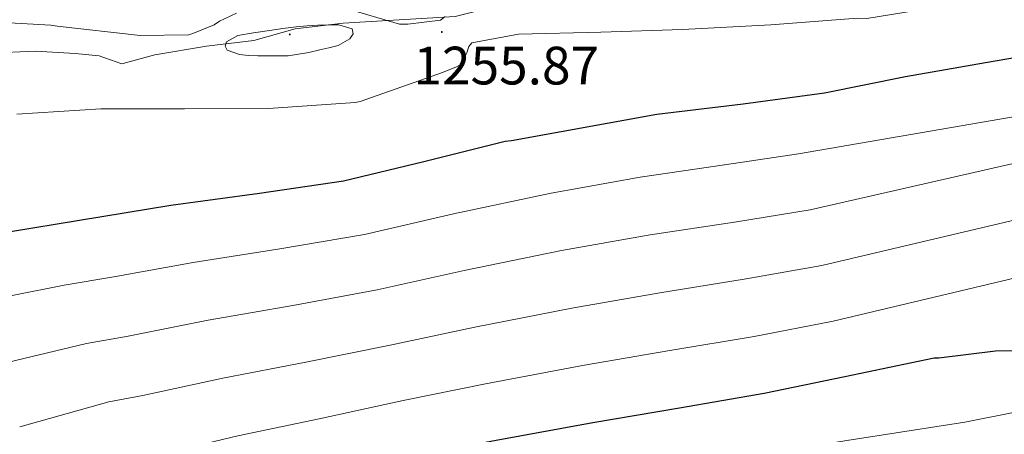
# Model space of a CAD drawing. Units: metres. Extents: x 585864 to 590356, y 4747083 to 4750110.
# Drawn here: x 588346 to 588529, y 4748873 to 4748950 of the extents above; entities that cross this region are included whole.
import ezdxf
from ezdxf.enums import TextEntityAlignment as Align

# ---------------------------------------------------------------- set-up
doc = ezdxf.new("R2010")
doc.units = ezdxf.units.M
doc.header["$MEASUREMENT"] = 0
for name, color, linetype, lineweight in [('Carátula', 7, 'Continuous', 5), ('Level 1', 19, 'Continuous', 0), ('Level 4', 36, 'Continuous', 30), ('Level 41', 19, 'Continuous', 0), ('Level 5', 36, 'Continuous', 0), ('Level 7', 19, 'Continuous', 0)]:
    doc.layers.add(name, color=color, linetype=linetype, lineweight=lineweight)
doc.styles.add('Arial', font='ARIAL.TTF', dxfattribs={"height": 0.2})

# ---------------------------------------------------------------- blocks, each defined once
blk = doc.blocks.new('5PATER')
at = {"layer": 'Carátula', "linetype": 'Continuous', "lineweight": 5}
h = blk.add_hatch(color=250, dxfattribs=at)
edge = h.paths.add_edge_path()
edge.add_ellipse((0, 0), major_axis=(-1.33, -1.34), ratio=0.999422, start_angle=0, end_angle=360)

msp = doc.modelspace()

# ---------------------------------------------------------------- linework, layer by layer
at = {"layer": 'Level 1', "color": 19, "linetype": 'Continuous', "lineweight": 0, "ltscale": 0.5}
msp.add_polyline3d([(588340.45, 4748943.47, 1259.14), (588348.96, 4748943.89, 1257.25), (588356.34, 4748943.4, 1256.6), (588360.79, 4748942.98, 1256.57), (588365.01, 4748941.54, 1256.28), (588371.08, 4748943.18, 1256.6), (588380.71, 4748944.77, 1257.96), (588389.46, 4748945.83, 1260.32), (588397.17, 4748948.02, 1260.25), (588406.04, 4748949.08, 1259.16), (588426.86, 4748950.26, 1255.56), (588437.74, 4748953.01, 1256.25)], dxfattribs=at)
at = {"layer": 'Level 4', "color": 36, "linetype": 'Continuous', "lineweight": 30}
for points in [[(588540.05, 4748944.24, 1250.01), (588525.21, 4748941.68, 1250.01), (588510.38, 4748939.12, 1250.01), (588495.37, 4748936.08, 1250.01), (588480.29, 4748934, 1250.01), (588464.23, 4748932.11, 1250.01), (588437.29, 4748927.22, 1250.01), (588436.13, 4748927.09, 1250.01), (588421.03, 4748923.31, 1250.01), (588406.12, 4748919.73, 1250.01), (588390.53, 4748917.49, 1250.01), (588374.09, 4748915.22, 1250.01), (588327.3, 4748907.54, 1250.01)], [(588531.17, 4748888.3, 1225.01), (588527.08, 4748888.24, 1225.01), (588516.58, 4748886.9, 1225.01), (588515.69, 4748886.9, 1225.01), (588499.14, 4748883.47, 1225.01), (588484.2, 4748880.37, 1225.01), (588468.45, 4748877.62, 1225.01), (588452.39, 4748874.9, 1225.01), (588434.44, 4748871.63, 1225.01), (588419.59, 4748868.85, 1225.01), (588404, 4748865.2, 1225.01), (588389.22, 4748861.78, 1225.01), (588374.21, 4748857.94, 1225.01), (588370.9215, 4748857.143, 1225.01), (588356.5206, 4748851.5959, 1225.01), (588342.3995, 4748845.0387, 1225.01)]]:
    msp.add_polyline3d(points, dxfattribs=at)
at = {"layer": 'Level 5', "color": 36, "linetype": 'Continuous', "lineweight": 0}
for points in [[(588893.11, 4749003.02, 1230.01), (588874.91, 4748999.41, 1230.01), (588856.76, 4748995.6, 1230.01), (588837.32, 4748990.76, 1230.01), (588818.1, 4748985.1, 1230.01), (588775.72, 4748970.93, 1230.01), (588733.37, 4748956.69, 1230.01), (588701.21, 4748945.91, 1230.01), (588668.86, 4748935.7, 1230.01), (588625.48, 4748924.26, 1230.01), (588581.82, 4748913.94, 1230.01), (588539.41, 4748903.87, 1230.01), (588497, 4748893.8, 1230.01), (588482.34, 4748890.97, 1230.01), (588466.64, 4748888.34, 1230.01), (588450.45, 4748885.56, 1230.01), (588432.47, 4748882.15, 1230.01), (588417.19, 4748879.1, 1230.01), (588401.57, 4748875.7, 1230.01), (588386.48, 4748872.51, 1230.01), (588371.54, 4748868.96, 1230.01), (588366.75, 4748867.97, 1230.01), (588351.27, 4748862.89, 1230.01), (588335.55, 4748855.91, 1230.01)], [(588534.5, 4748954.94, 1255.01), (588518.85, 4748952.44, 1255.01), (588503.21, 4748949.94, 1255.01), (588501.48, 4748949.97, 1255.01), (588485.38, 4748948.75, 1255.01), (588469.03, 4748947.89, 1255.01), (588453.86, 4748947.38, 1255.01), (588438.57, 4748947.02, 1255.01), (588429.9, 4748945.39, 1255.01), (588429.38, 4748944.75, 1255.01)], [(588663.2961, 4748953.3051, 1240.01), (588492.701, 4748914.4582, 1240.01), (588478.6407, 4748912.1707, 1240.01), (588463.0104, 4748909.7836, 1240.01), (588446.5801, 4748906.8766, 1240.01), (588428.5196, 4748903.1799, 1240.01), (588412.3891, 4748899.5929, 1240.01), (588396.7087, 4748896.6858, 1240.01), (588380.9884, 4748893.9586, 1240.01), (588366.188, 4748891.0014, 1240.01), (588358.4278, 4748889.6228, 1240.01), (588340.7773, 4748885.4561, 1240.01)], [(588340.74, 4748949.33, 1255.01), (588351.82, 4748948.69, 1255.01), (588352.97, 4748948.47, 1255.01), (588368.39, 4748946.74, 1255.01), (588377.38, 4748946.9, 1255.01), (588378.18, 4748947.12, 1255.01), (588382.09, 4748948.75, 1255.01), (588383.08, 4748949.43, 1255.01), (588386.25, 4748950.9, 1255.01)], [(588406.44, 4748951.86, 1255.01), (588416.52, 4748948.88, 1255.01), (588418.06, 4748948.85, 1255.01), (588424.14, 4748949.62, 1255.01), (588425, 4748950.26, 1255.01)], [(588395.85, 4748942.99, 1260.01), (588393.03, 4748942.99, 1260.01), (588390.22, 4748942.99, 1260.01), (588388.5, 4748943.08, 1260.01), (588386.79, 4748943.25, 1260.01), (588384.55, 4748944.02, 1260.01), (588384.15, 4748944.8, 1260.01), (588384.42, 4748945.62, 1260.01), (588386.5, 4748946.74, 1260.01), (588389.44, 4748947.24, 1260.01), (588392.39, 4748947.7, 1260.01), (588394.85, 4748948.05, 1260.01), (588397.32, 4748948.37, 1260.01), (588399.35, 4748948.54, 1260.01), (588401.38, 4748948.66, 1260.01), (588403.32, 4748948.72, 1260.01), (588405.26, 4748948.72, 1260.01), (588407.72, 4748948.02, 1260.01), (588407.92, 4748947.1, 1260.01), (588407.3, 4748946.13, 1260.01), (588405.13, 4748944.88, 1260.01), (588403.41, 4748944.5, 1260.01), (588401.7, 4748944.11, 1260.01), (588399.66, 4748943.6, 1260.01), (588397.75, 4748943.3, 1260.01), (588395.85, 4748942.99, 1260.01)], [(588429.38, 4748944.75, 1255.01), (588429, 4748943.57, 1255.01), (588427.94, 4748941.43, 1255.01), (588427.08, 4748940.95, 1255.01), (588424.46, 4748939.89, 1255.01), (588409.19, 4748934.51, 1255.01), (588408.3, 4748934.35, 1255.01), (588392.2, 4748933.23, 1255.01), (588376.62, 4748933.17, 1255.01), (588361.06, 4748933.14, 1255.01), (588345.48, 4748932.15, 1255.01)], [(588666.0844, 4748944.4957, 1235.01), (588494.849, 4748904.1286, 1235.01), (588480.4886, 4748901.5712, 1235.01), (588464.8184, 4748899.064, 1235.01), (588448.508, 4748896.217, 1235.01), (588430.4975, 4748892.6603, 1235.01), (588414.7871, 4748889.3432, 1235.01), (588399.1367, 4748886.1861, 1235.01), (588383.7263, 4748883.2289, 1235.01), (588368.8559, 4748879.9817, 1235.01), (588362.5857, 4748878.8029, 1235.01), (588346.025, 4748874.166, 1235.01)], [(588550.84, 4748935.19, 1245.01), (588520.7, 4748929.99, 1245.01), (588490.56, 4748924.79, 1245.01), (588476.79, 4748922.77, 1245.01), (588461.19, 4748920.51, 1245.01), (588444.64, 4748917.54, 1245.01), (588426.55, 4748913.69, 1245.01), (588410, 4748909.84, 1245.01), (588394.28, 4748907.18, 1245.01), (588378.24, 4748904.69, 1245.01), (588363.51, 4748902.02, 1245.01), (588354.27, 4748900.45, 1245.01), (588335.53, 4748896.74, 1245.01)], [(588541, 4748878.93, 1220.01), (588521.4, 4748875.03, 1220.01), (588499.49, 4748871.68, 1220.01), (588477.62, 4748868.12, 1220.01), (588460.36, 4748864.55, 1220.01), (588443.1, 4748860.99, 1220.01), (588403.96, 4748852.96, 1220.01), (588388.15, 4748849.11, 1220.01), (588368.01, 4748843.51, 1220.01), (588352.58, 4748837.62, 1220.01), (588339.75, 4748832.52, 1220.01)]]:
    msp.add_polyline3d(points, dxfattribs=at)

# ---------------------------------------------------------------- block references
at = {"layer": 'Level 7', "color": 19, "linetype": 'Continuous', "lineweight": 0, "xscale": 0.100000020567531, "yscale": 0.100000020567531, "rotation": 357.6002063684811}
for p in [(588396.14, 4748946.96, 1261.13), (588424.36, 4748947.41, 1255.88)]:
    msp.add_blockref('5PATER', p, dxfattribs=at)

# ---------------------------------------------------------------- texts
at = {"layer": 'Level 41', "color": 19, "linetype": 'Continuous', "lineweight": 0, "style": 'Arial'}
msp.add_text('1255.87', height=6.99996, dxfattribs=at).set_placement((588419.09, 4748935.5, 1255.88), align=Align.BOTTOM_LEFT)

doc.saveas('drawing.dxf')
